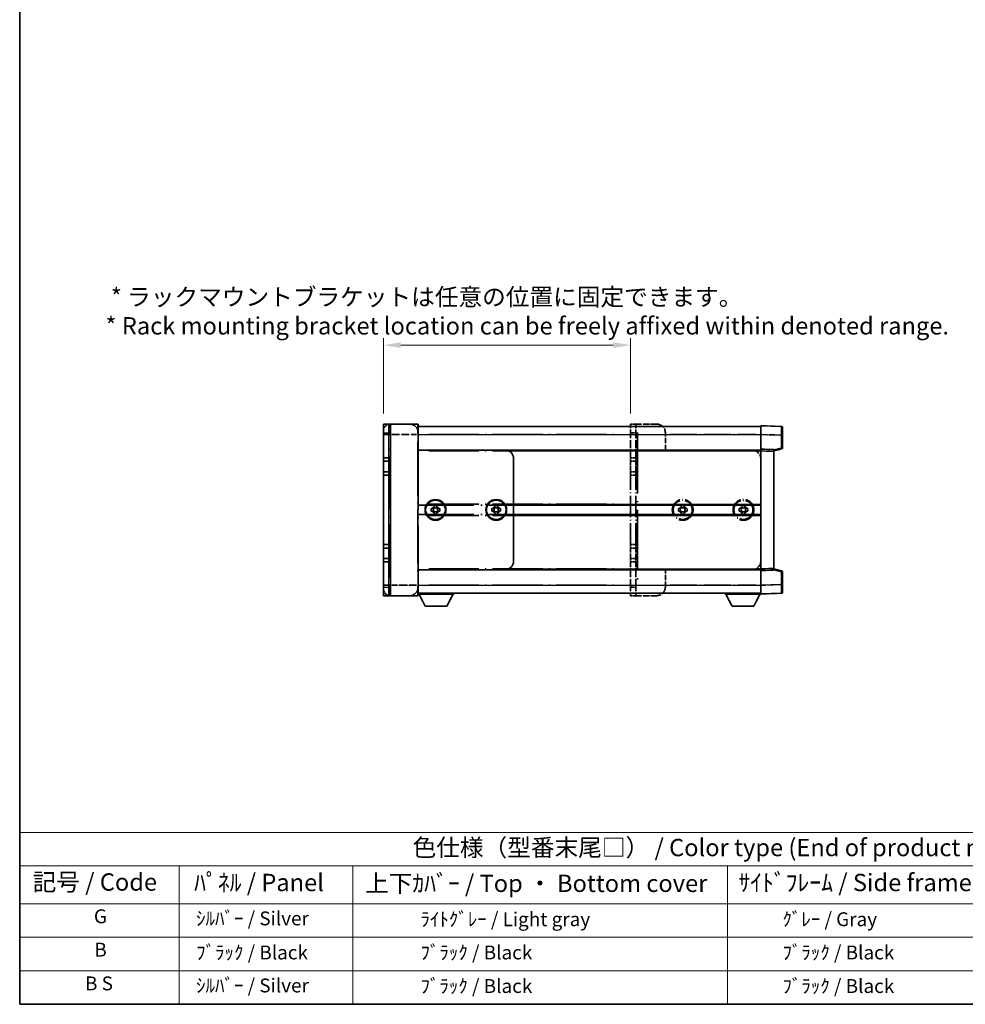
# Model space of a CAD drawing. Units: millimetres. Extents: x 0 to 13168, y 0 to 1827.
# Drawn here: x 0 to 750, y 0 to 781 of the extents above; entities that cross this region are included whole.
import ezdxf

# ---------------------------------------------------------------- set-up
doc = ezdxf.new("R2010")
doc.units = ezdxf.units.MM
doc.header["$LTSCALE"] = 5.5
doc.linetypes.add('LONG_DASH_DOTTED', pattern=[0.61, 0.48, -0.06, 0.01, -0.06])
doc.layers.get('Defpoints').update_dxf_attribs({"lineweight": 25})
for name, color, linetype, lineweight in [('Border (ISO)', 7, 'Continuous', 35), ('Dimension (ISO)', 7, 'Continuous', 18), ('Overlay (ISO)', 7, 'LONG_DASH_DOTTED', 35), ('Symbol (ISO)', 7, 'Continuous', 18), ('Visible (ISO)', 7, 'Continuous', 35), ('Visible Narrow (ISO)', 7, 'Continuous', 25)]:
    doc.layers.add(name, color=color, linetype=linetype, lineweight=lineweight)
doc.styles.add('Note Text (TK)', font='txt')
doc.styles.add('Note Text (TK2)', font='txt')
doc.dimstyles.new('Default - Method 1b (TK)', dxfattribs={"dimscale": 5.5, "dimtxt": 2.5, "dimasz": 2.5, "dimexe": 1, "dimexo": 1.5, "dimgap": 1, "dimtad": 1, "dimtoh": 1, "dimrnd": 1e-08, "dimdsep": 46, "dimtxsty": 'Note Text (TK)', "dimcen": 0.09, "dimdle": 5, "dimclrd": 100, "dimclre": 100, "dimclrt": 7, "dimadec": 1, "dimazin": 1, "dimtfac": 1, "dimtmove": 0, "dimatfit": 3, "dimfxl": 1, "dimtolj": 1, "dimlwd": -1, "dimlwe": -1, "dimarcsym": 0})

# ---------------------------------------------------------------- blocks, each defined once
blk = doc.blocks.new('図面枠 tk図枠')
at = {"layer": 'Border (ISO)'}
for p, q in [((14.5, 289), (14.5, 8)), ((14.5, 8), (405.5, 8))]:
    blk.add_line(p, q, dxfattribs=at)
blk = doc.blocks.new('テーブル1')
at = {"layer": 'Symbol (ISO)'}
for p, q in [((14.5, 32.76), (224.5, 32.76)), ((14.5, 32.76), (14.5, 27.94)), ((224.5, 32.76), (224.5, 27.94)), ((14.5, 27.94), (224.5, 27.94)), ((14.5, 27.94), (14.5, 22.5)), ((37.5, 27.94), (37.5, 22.5)), ((62.5, 27.94), (62.5, 22.5)), ((116.5, 27.94), (116.5, 22.5)), ((156.5, 27.94), (156.5, 22.5)), ((224.5, 27.94), (224.5, 22.5)), ((14.5, 22.5), (224.5, 22.5)), ((14.5, 22.5), (14.5, 8)), ((37.5, 22.5), (37.5, 8)), ((62.5, 22.5), (62.5, 8)), ((116.5, 22.5), (116.5, 8)), ((156.5, 22.5), (156.5, 8)), ((224.5, 22.5), (224.5, 8)), ((14.5, 17.67), (224.5, 17.67)), ((14.5, 12.83), (224.5, 12.83)), ((14.5, 8), (224.5, 8))]:
    blk.add_line(p, q, dxfattribs=at)
at = {"layer": 'Symbol (ISO)', "color": 7, "attachment_point": 7}
for s, insert, char_height, style in [('色仕様（型番末尾□） / Color type (End of product number□)', (71.12, 28.57), 2.5, 'Note Text (TK)'), ('記号 / Code', (16.36, 23.6), 2.5, 'Note Text (TK)'), ('ﾊﾟﾈﾙ / Panel', (39.64, 23.53), 2.5, 'Note Text (TK)'), ('上下ｶﾊﾞｰ / Top ・ Bottom cover', (64.27, 23.41), 2.5, 'Note Text (TK)'), ('ｻｲﾄﾞﾌﾚｰﾑ / Side frame', (118.07, 23.53), 2.5, 'Note Text (TK)'), ('ﾗｯｸﾏｳﾝﾄﾌﾞﾗｹｯﾄ / Rack mounting bracket', (157.99, 23.41), 2.5, 'Note Text (TK)'), ('G', (25.19, 19.06), 2, 'Note Text (TK2)'), ('  ｼﾙﾊﾞｰ / Silver', (38.7, 18.76), 2, 'Note Text (TK2)'), ('              ﾗｲﾄｸﾞﾚｰ / Light gray', (63.7, 18.64), 2, 'Note Text (TK2)'), ('           ｸﾞﾚｰ / Gray', (117.7, 18.64), 2, 'Note Text (TK2)'), ('                          ｸﾞﾚｰ / Gray', (157.7, 18.64), 2, 'Note Text (TK2)'), ('B', (25.26, 14.25), 2, 'Note Text (TK2)'), ('  ﾌﾞﾗｯｸ / Black', (38.7, 13.85), 2, 'Note Text (TK2)'), ('              ﾌﾞﾗｯｸ / Black', (63.7, 13.85), 2, 'Note Text (TK2)'), ('           ﾌﾞﾗｯｸ / Black', (117.7, 13.85), 2, 'Note Text (TK2)'), ('                          ﾌﾞﾗｯｸ / Black', (157.7, 13.85), 2, 'Note Text (TK2)'), ('B S', (23.91, 9.39), 2, 'Note Text (TK2)'), ('  ｼﾙﾊﾞｰ / Silver', (38.7, 9.09), 2, 'Note Text (TK2)'), ('              ﾌﾞﾗｯｸ / Black', (63.7, 9.01), 2, 'Note Text (TK2)'), ('           ﾌﾞﾗｯｸ / Black', (117.7, 9.01), 2, 'Note Text (TK2)'), ('                          ﾌﾞﾗｯｸ / Black', (157.7, 9.01), 2, 'Note Text (TK2)')]:
    blk.add_mtext(s, dxfattribs=dict(at, insert=insert, char_height=char_height, style=style))
blk = doc.blocks.new('*D22')
at = {"layer": 'Defpoints', "color": 0}
for p in [(484.29, 522.68), (288.35, 460.11), (484.29, 460.11)]:
    blk.add_point(p, dxfattribs=at)
at = {"layer": 'Dimension (ISO)', "color": 100}
for p, q in [((288.35, 468.36), (288.35, 528.18)), ((484.29, 468.36), (484.29, 528.18)), ((302.1, 522.68), (470.54, 522.68))]:
    blk.add_line(p, q, dxfattribs=at)
for points in [[(302.1, 524.97), (302.1, 520.38), (288.35, 522.68)], [(470.54, 524.97), (470.54, 520.38), (484.29, 522.68)]]:
    blk.add_solid(points, dxfattribs=at)
at = {"layer": 'Dimension (ISO)', "color": 7, "insert": (68, 549.44), "char_height": 13.75, "attachment_point": 4, "style": 'Note Text (TK)'}
blk.add_mtext('\\A1; \\fＭＳ Ｐゴシック|b0|i0;\\H13.7500;* ラックマウントブラケットは任意の位置に固定できます。\\P\\fＭＳ Ｐゴシック|b0|i0;\\H13.7500;* Rack mounting bracket location can be freely affixed within denoted range.\\P', dxfattribs=at)

msp = doc.modelspace()

# ---------------------------------------------------------------- linework, layer by layer
at = {"layer": 'Overlay (ISO)', "ltscale": 0.506805}
for p, q in [((288.3503, 451.8638), (288.3503, 454.6138)), ((288.3503, 329.4888), (288.3503, 332.2388))]:
    msp.add_line(p, q, dxfattribs=at)
at = {"layer": 'Overlay (ISO)', "ltscale": 2.541206}
for p, q in [((315.5065, 460.1138), (293.8503, 460.1138)), ((293.8503, 323.9888), (315.5065, 323.9888))]:
    msp.add_line(p, q, dxfattribs=at)
at = {"layer": 'Overlay (ISO)', "ltscale": 1.368543}
for p, q in [((293.8503, 460.0883), (293.8503, 452.511)), ((315.5065, 452.511), (315.5065, 460.0883)), ((293.8503, 331.5915), (293.8503, 324.0142)), ((315.5065, 324.0142), (315.5065, 331.5915))]:
    msp.add_line(p, q, dxfattribs=at)
at = {"layer": 'Overlay (ISO)', "ltscale": 1.457251}
for p, q in [((315.8503, 459.77), (315.8503, 451.8638)), ((315.8503, 332.2388), (315.8503, 324.3325))]:
    msp.add_line(p, q, dxfattribs=at)
at = {"layer": 'Overlay (ISO)', "ltscale": 16.734972}
for p, q in [((315.8503, 458.0513), (484.2878, 458.0513)), ((315.8503, 439.4888), (484.2878, 439.4888)), ((315.8503, 395.8325), (484.2878, 395.8325)), ((315.8503, 388.27), (484.2878, 388.27)), ((315.8503, 344.6138), (484.2878, 344.6138)), ((315.8503, 326.0513), (484.2878, 326.0513))]:
    msp.add_line(p, q, dxfattribs=at)
at = {"layer": 'Overlay (ISO)', "ltscale": 0.483958}
for p, q in [((484.2878, 460.1138), (488.4128, 460.1138)), ((484.2878, 433.3013), (488.4128, 433.3013)), ((484.2878, 430.5513), (488.4128, 430.5513)), ((484.2878, 422.3013), (488.4128, 422.3013)), ((484.2878, 419.5513), (488.4128, 419.5513)), ((484.2878, 364.5513), (488.4128, 364.5513)), ((484.2878, 361.8013), (488.4128, 361.8013)), ((484.2878, 353.5513), (488.4128, 353.5513)), ((484.2878, 350.8013), (488.4128, 350.8013)), ((484.2878, 323.9888), (488.4128, 323.9888))]:
    msp.add_line(p, q, dxfattribs=at)
at = {"layer": 'Overlay (ISO)', "ltscale": 1.267162}
for p, q in [((484.2878, 460.1138), (484.2878, 453.2388)), ((488.4128, 460.1138), (488.4128, 453.2388)), ((484.2878, 330.8638), (484.2878, 323.9888)), ((488.4128, 330.8638), (488.4128, 323.9888))]:
    msp.add_line(p, q, dxfattribs=at)
at = {"layer": 'Overlay (ISO)', "ltscale": 2.339515}
for p, q in [((484.2878, 433.3013), (484.2878, 453.2388)), ((488.4128, 433.3013), (488.4128, 453.2388)), ((484.2878, 330.8638), (484.2878, 350.8013)), ((488.4128, 330.8638), (488.4128, 350.8013))]:
    msp.add_line(p, q, dxfattribs=at)
at = {"layer": 'Overlay (ISO)', "ltscale": 0.435553}
for p, q in [((484.494, 453.2388), (488.2065, 453.2388)), ((484.494, 330.8638), (488.2065, 330.8638))]:
    msp.add_line(p, q, dxfattribs=at)
at = {"layer": 'Overlay (ISO)', "ltscale": 0.253352}
for p, q in [((489.7878, 460.1138), (488.4128, 460.1138)), ((489.7878, 323.9888), (488.4128, 323.9888))]:
    msp.add_line(p, q, dxfattribs=at)
at = {"layer": 'Overlay (ISO)', "ltscale": 1.774781}
for p, q in [((504.9128, 460.1138), (489.7878, 460.1138)), ((504.9128, 323.9888), (489.7878, 323.9888))]:
    msp.add_line(p, q, dxfattribs=at)
at = {"layer": 'Overlay (ISO)', "ltscale": 18.258196}
msp.add_line((489.7878, 453.3075), (489.7878, 330.795), dxfattribs=at)
at = {"layer": 'Overlay (ISO)', "ltscale": 9.104922}
for p, q in [((509.8225, 458.0513), (587.4128, 458.0513)), ((509.8225, 326.0513), (587.4128, 326.0513))]:
    msp.add_line(p, q, dxfattribs=at)
at = {"layer": 'Overlay (ISO)', "ltscale": 1.613428}
for p, q in [((511.7878, 439.4888), (511.7878, 453.2388)), ((511.7878, 330.8638), (511.7878, 344.6138))]:
    msp.add_line(p, q, dxfattribs=at)
at = {"layer": 'Overlay (ISO)', "ltscale": 1.266459}
for p, q in [((587.4128, 451.8679), (587.4128, 458.7388)), ((587.4128, 325.3638), (587.4128, 332.2346))]:
    msp.add_line(p, q, dxfattribs=at)
at = {"layer": 'Overlay (ISO)', "ltscale": 1.941312}
for p, q in [((603.9368, 458.1617), (587.4128, 458.7388)), ((587.4128, 325.3638), (603.9368, 325.9408))]:
    msp.add_line(p, q, dxfattribs=at)
at = {"layer": 'Overlay (ISO)', "ltscale": 1.139803}
for p, q in [((604.6003, 457.4746), (604.6003, 451.2909)), ((604.6003, 332.8116), (604.6003, 326.6279))]:
    msp.add_line(p, q, dxfattribs=at)
at = {"layer": 'Overlay (ISO)', "ltscale": 17.827869}
for p, q in [((288.3503, 451.8638), (288.3503, 332.2388)), ((315.8503, 332.2388), (315.8503, 451.8638))]:
    msp.add_line(p, q, dxfattribs=at)
at = {"layer": 'Overlay (ISO)', "ltscale": 0.912328}
for p, q in [((293.4188, 451.8638), (288.3673, 451.8638)), ((293.4188, 332.2388), (288.3673, 332.2388))]:
    msp.add_line(p, q, dxfattribs=at)
at = {"layer": 'Overlay (ISO)', "ltscale": 16.045082}
for p, q in [((293.8503, 338.22), (293.8503, 445.8825)), ((315.5065, 445.8825), (315.5065, 338.22))]:
    msp.add_line(p, q, dxfattribs=at)
at = {"layer": 'Overlay (ISO)', "ltscale": 2.287076}
for p, q in [((294.9331, 451.8638), (314.4237, 451.8638)), ((314.4237, 332.2388), (294.9331, 332.2388))]:
    msp.add_line(p, q, dxfattribs=at)
at = {"layer": 'Overlay (ISO)', "ltscale": 0.056927}
for p, q in [((315.5335, 451.8638), (315.8492, 451.8638)), ((315.5335, 332.2388), (315.8492, 332.2388))]:
    msp.add_line(p, q, dxfattribs=at)
at = {"layer": 'Overlay (ISO)', "ltscale": 15.061476}
for p, q in [((324.2722, 451.8638), (475.8659, 451.8638)), ((324.2722, 438.8013), (475.8659, 438.8013)), ((324.2722, 396.52), (475.8659, 396.52)), ((324.2722, 387.5825), (475.8659, 387.5825)), ((324.2722, 345.3013), (475.8659, 345.3013)), ((324.2722, 332.2388), (475.8659, 332.2388))]:
    msp.add_line(p, q, dxfattribs=at)
at = {"layer": 'Overlay (ISO)', "ltscale": 7.986863}
for p, q in [((515.569, 451.8638), (583.6315, 451.8638)), ((515.569, 332.2388), (583.6315, 332.2388))]:
    msp.add_line(p, q, dxfattribs=at)
at = {"layer": 'Overlay (ISO)', "ltscale": 1.37189}
for p, q in [((587.4128, 440.1763), (587.4128, 451.8679)), ((587.4128, 332.2346), (587.4128, 343.9263))]:
    msp.add_line(p, q, dxfattribs=at)
at = {"layer": 'Overlay (ISO)', "ltscale": 1.747171}
for p, q in [((588.239, 451.8391), (603.1106, 451.3198)), ((603.1106, 332.7828), (588.239, 332.2634))]:
    msp.add_line(p, q, dxfattribs=at)
at = {"layer": 'Overlay (ISO)', "ltscale": 1.076593}
for p, q in [((603.9368, 450.7812), (603.9368, 441.6059)), ((603.9368, 342.4966), (603.9368, 333.3213))]:
    msp.add_line(p, q, dxfattribs=at)
at = {"layer": 'Overlay (ISO)', "ltscale": 0.111419}
for p, q in [((603.9894, 451.2909), (604.5983, 451.2909)), ((604.5983, 441.0962), (603.9894, 441.0962)), ((603.9894, 343.0063), (604.5983, 343.0063)), ((603.9894, 332.8116), (604.5983, 332.8116))]:
    msp.add_line(p, q, dxfattribs=at)
at = {"layer": 'Overlay (ISO)', "ltscale": 1.196225}
for p, q in [((604.6003, 441.0962), (604.6003, 451.2909)), ((604.6003, 332.8116), (604.6003, 343.0063))]:
    msp.add_line(p, q, dxfattribs=at)
at = {"layer": 'Overlay (ISO)', "ltscale": 8.067539}
for p, q in [((511.7878, 439.4888), (580.5378, 439.4888)), ((511.7878, 344.6138), (580.5378, 344.6138))]:
    msp.add_line(p, q, dxfattribs=at)
at = {"layer": 'Overlay (ISO)', "ltscale": 0.806664}
for p, q in [((580.5378, 439.4888), (587.4128, 439.4888)), ((580.5378, 344.6138), (587.4128, 344.6138))]:
    msp.add_line(p, q, dxfattribs=at)
at = {"layer": 'Overlay (ISO)', "ltscale": 0.409493}
for p, q in [((583.7285, 438.8013), (587.2189, 438.8013)), ((583.7285, 345.3013), (587.2189, 345.3013))]:
    msp.add_line(p, q, dxfattribs=at)
at = {"layer": 'Overlay (ISO)', "ltscale": 0.253212}
for p, q in [((587.4128, 438.8021), (587.4128, 440.1763)), ((597.7253, 439.8161), (597.7253, 438.442)), ((587.4128, 343.9263), (587.4128, 345.3004)), ((597.7253, 345.6605), (597.7253, 344.2864))]:
    msp.add_line(p, q, dxfattribs=at)
at = {"layer": 'Overlay (ISO)', "ltscale": 1.211521}
for p, q in [((597.7253, 439.8161), (587.4128, 440.1763)), ((587.4128, 343.9263), (597.7253, 344.2864))]:
    msp.add_line(p, q, dxfattribs=at)
at = {"layer": 'Overlay (ISO)', "ltscale": 0.726086}
for p, q in [((587.4128, 432.6138), (587.4128, 438.8021)), ((587.4128, 345.3004), (587.4128, 351.4888))]:
    msp.add_line(p, q, dxfattribs=at)
at = {"layer": 'Overlay (ISO)', "ltscale": 1.090359}
for p, q in [((587.9284, 438.7841), (597.2097, 438.46)), ((597.2097, 345.6425), (587.9284, 345.3184))]:
    msp.add_line(p, q, dxfattribs=at)
at = {"layer": 'Overlay (ISO)', "ltscale": 0.770548}
for p, q in [((597.7253, 438.8013), (604.0834, 440.4302)), ((604.0834, 343.6723), (597.7253, 345.3013))]:
    msp.add_line(p, q, dxfattribs=at)
at = {"layer": 'Overlay (ISO)', "ltscale": 13.827337}
msp.add_line((597.7253, 345.6605), (597.7253, 438.442), dxfattribs=at)
at = {"layer": 'Overlay (ISO)', "ltscale": 0.677488}
for p, q in [((603.6262, 441.0166), (598.0359, 439.5844)), ((598.0359, 344.5181), (603.6262, 343.0859))]:
    msp.add_line(p, q, dxfattribs=at)
at = {"layer": 'Overlay (ISO)', "ltscale": 0.456275}
for p, q in [((484.2878, 430.5513), (484.2878, 433.3013)), ((488.4128, 430.5513), (488.4128, 433.3013)), ((484.2878, 419.5513), (484.2878, 422.3013)), ((488.4128, 419.5513), (488.4128, 422.3013)), ((484.2878, 361.8013), (484.2878, 364.5513)), ((488.4128, 361.8013), (488.4128, 364.5513)), ((484.2878, 350.8013), (484.2878, 353.5513)), ((488.4128, 350.8013), (488.4128, 353.5513))]:
    msp.add_line(p, q, dxfattribs=at)
at = {"layer": 'Overlay (ISO)', "ltscale": 1.520614}
for p, q in [((484.2878, 422.3013), (484.2878, 430.5513)), ((488.4128, 422.3013), (488.4128, 430.5513)), ((484.2878, 353.5513), (484.2878, 361.8013)), ((488.4128, 353.5513), (488.4128, 361.8013))]:
    msp.add_line(p, q, dxfattribs=at)
at = {"layer": 'Overlay (ISO)', "ltscale": 9.519714}
msp.add_line((587.4128, 351.4888), (587.4128, 432.6138), dxfattribs=at)
at = {"layer": 'Overlay (ISO)', "ltscale": 6.454011}
for p, q in [((484.2878, 364.5513), (484.2878, 419.5513)), ((488.4128, 364.5513), (488.4128, 419.5513))]:
    msp.add_line(p, q, dxfattribs=at)
at = {"layer": 'Overlay (ISO)', "ltscale": 0.268821}
for p, q in [((522.1003, 390.9054), (522.1003, 393.1971)), ((523.9148, 393.1971), (523.9148, 390.9054)), ((524.392, 395.4888), (526.6836, 395.4888)), ((524.392, 393.6742), (526.6836, 393.6742)), ((524.392, 390.4283), (526.6836, 390.4283)), ((527.1608, 390.9054), (527.1608, 393.1971)), ((528.9753, 393.1971), (528.9753, 390.9054)), ((570.2253, 390.9054), (570.2253, 393.1971)), ((572.0398, 393.1971), (572.0398, 390.9054)), ((572.517, 395.4888), (574.8086, 395.4888)), ((572.517, 393.6742), (574.8086, 393.6742)), ((572.517, 390.4283), (574.8086, 390.4283)), ((575.2858, 390.9054), (575.2858, 393.1971)), ((577.1003, 393.1971), (577.1003, 390.9054)), ((526.6836, 388.6138), (524.392, 388.6138)), ((574.8086, 388.6138), (572.517, 388.6138))]:
    msp.add_line(p, q, dxfattribs=at)
at = {"layer": 'Overlay (ISO)', "ltscale": 0.109923}
for p, q in [((522.1003, 393.1971), (523.0379, 393.1971)), ((523.0379, 390.9054), (522.1003, 390.9054)), ((524.392, 394.5512), (524.392, 395.4888)), ((526.6836, 395.4888), (526.6836, 394.5512)), ((528.0377, 393.1971), (528.9753, 393.1971)), ((528.9753, 390.9054), (528.0377, 390.9054)), ((570.2253, 393.1971), (571.1629, 393.1971)), ((571.1629, 390.9054), (570.2253, 390.9054)), ((572.517, 394.5512), (572.517, 395.4888)), ((574.8086, 395.4888), (574.8086, 394.5512)), ((576.1627, 393.1971), (577.1003, 393.1971)), ((577.1003, 390.9054), (576.1627, 390.9054)), ((524.392, 388.6138), (524.392, 389.5513)), ((526.6836, 389.5513), (526.6836, 388.6138)), ((572.517, 388.6138), (572.517, 389.5513)), ((574.8086, 389.5513), (574.8086, 388.6138))]:
    msp.add_line(p, q, dxfattribs=at)
at = {"layer": 'Overlay (ISO)', "ltscale": 3.323767}
for p, q in [((315.8503, 325.0888), (344.1753, 325.0888)), ((559.0878, 325.0888), (587.4128, 325.0888))]:
    msp.add_line(p, q, dxfattribs=at)
at = {"layer": 'Overlay (ISO)', "ltscale": 1.376751}
for p, q in [((321.419, 315.6013), (316.5378, 325.0888)), ((338.6065, 315.6013), (343.4878, 325.0888)), ((564.6565, 315.6013), (559.7753, 325.0888)), ((581.844, 315.6013), (586.7253, 325.0888))]:
    msp.add_line(p, q, dxfattribs=at)
at = {"layer": 'Overlay (ISO)', "ltscale": 0.112847}
for p, q in [((344.1753, 326.0513), (344.1753, 325.0888)), ((559.0878, 326.0513), (559.0878, 325.0888))]:
    msp.add_line(p, q, dxfattribs=at)
at = {"layer": 'Overlay (ISO)', "ltscale": 0.032171}
msp.add_line((587.4128, 325.3638), (587.4128, 325.0888), dxfattribs=at)
at = {"layer": 'Overlay (ISO)', "ltscale": 2.01681}
for p, q in [((321.419, 315.6013), (338.6065, 315.6013)), ((564.6565, 315.6013), (581.844, 315.6013))]:
    msp.add_line(p, q, dxfattribs=at)
at = {"layer": 'Overlay (ISO)', "ltscale": 6.082757}
for centre in [(525.5378, 392.0513), (573.6628, 392.0513)]:
    msp.add_circle(centre, 8.25, dxfattribs=at)
at = {"layer": 'Overlay (ISO)', "ltscale": 5.575852}
for centre in [(525.5378, 392.0513), (573.6628, 392.0513)]:
    msp.add_circle(centre, 7.5625, dxfattribs=at)
at = {"layer": 'Overlay (ISO)', "ltscale": 1.013709}
for centre, start, end in [((293.8503, 454.6138), 90, 180), ((293.8503, 329.4888), 180, 270)]:
    msp.add_arc(centre, 5.5, start, end, dxfattribs=at)
at = {"layer": 'Overlay (ISO)', "ltscale": 0.063263}
for centre, start, end in [((315.5065, 459.77), 0, 90), ((315.5065, 324.3325), 270, 0)]:
    msp.add_arc(centre, 0.3438, start, end, dxfattribs=at)
at = {"layer": 'Overlay (ISO)', "ltscale": 1.267162}
for centre, start, end in [((504.9128, 453.2388), 0, 90), ((580.5378, 432.6138), 0, 90), ((580.5378, 351.4888), 270, 0), ((504.9128, 330.8638), 270, 0)]:
    msp.add_arc(centre, 6.875, start, end, dxfattribs=at)
at = {"layer": 'Overlay (ISO)', "ltscale": 0.12381}
for centre, start, end in [((603.9128, 457.4746), 0, 88), ((603.9128, 326.6279), 272, 0)]:
    msp.add_arc(centre, 0.6875, start, end, dxfattribs=at)
at = {"layer": 'Overlay (ISO)', "ltscale": 0.106392}
for centre, start, end in [((603.9128, 441.0962), 284.37, 0), ((603.9128, 343.0063), 0, 75.63)]:
    msp.add_arc(centre, 0.6875, start, end, dxfattribs=at)
at = {"layer": 'Overlay (ISO)', "ltscale": 0.229423}
for centre, start, end in [((525.5378, 392.0513), 114.6243184, 155.3756816), ((525.5378, 392.0513), 204.6243184, 245.3756816), ((525.5378, 392.0513), 24.6243184, 65.3756816), ((525.5378, 392.0513), 294.6243184, 335.3756816), ((573.6628, 392.0513), 114.6243184, 155.3756816), ((573.6628, 392.0513), 204.6243184, 245.3756816), ((573.6628, 392.0513), 24.6243184, 65.3756816), ((573.6628, 392.0513), 294.6243184, 335.3756816)]:
    msp.add_arc(centre, 2.75, start, end, dxfattribs=at)
at = {"layer": 'Overlay (ISO)', "ltscale": 1.139721}
for centre, major_axis, start_param, end_param in [((603.9128, 451.2834), (-0.024, -6.8784), 1.65038371, 3.06300424), ((603.9128, 332.8191), (0.024, -6.8784), 0.07858843, 1.49120895)]:
    msp.add_ellipse(centre, major_axis=major_axis, ratio=0.00348438, start_param=start_param, end_param=end_param, dxfattribs=at)
at = {"layer": 'Overlay (ISO)', "ltscale": 0.113325}
for centre, major_axis, start_param, end_param in [((603.9128, 441.0962), (0.1706, -0.666), 0.07810674, 1.48402803), ((603.9128, 343.0063), (0.1706, 0.666), 4.79915728, 6.20507857)]:
    msp.add_ellipse(centre, major_axis=major_axis, ratio=0.03380887, start_param=start_param, end_param=end_param, dxfattribs=at)
at = {"layer": 'Overlay (ISO)', "ltscale": 0.245865}
for points, weights in [([(524.392, 393.1971), (523.8899, 393.1971), (523.0379, 393.1971)], [1.40832611208, 1.24814634941, 1]), ([(523.0379, 390.9054), (523.8899, 390.9054), (524.392, 390.9054)], [1, 1.24814634941, 1.40832611207]), ([(524.392, 394.5512), (524.392, 393.6992), (524.392, 393.1971)], [1, 1.24814634941, 1.40832611207]), ([(524.392, 390.9054), (524.392, 390.4034), (524.392, 389.5513)], [1.40832611208, 1.24814634941, 1]), ([(526.6836, 393.1971), (526.6836, 393.6992), (526.6836, 394.5512)], [1.40832611208, 1.24814634941, 1]), ([(528.0377, 393.1971), (527.1857, 393.1971), (526.6836, 393.1971)], [1, 1.24814634941, 1.40832611207]), ([(526.6836, 389.5513), (526.6836, 390.4034), (526.6836, 390.9054)], [1, 1.24814634941, 1.40832611207]), ([(526.6836, 390.9054), (527.1857, 390.9054), (528.0377, 390.9054)], [1.40832611208, 1.24814634941, 1]), ([(572.517, 393.1971), (572.0149, 393.1971), (571.1629, 393.1971)], [1.40832611208, 1.24814634941, 1]), ([(571.1629, 390.9054), (572.0149, 390.9054), (572.517, 390.9054)], [1, 1.24814634941, 1.40832611207]), ([(572.517, 394.5512), (572.517, 393.6992), (572.517, 393.1971)], [1, 1.24814634941, 1.40832611207]), ([(572.517, 390.9054), (572.517, 390.4034), (572.517, 389.5513)], [1.40832611208, 1.24814634941, 1]), ([(574.8086, 393.1971), (574.8086, 393.6992), (574.8086, 394.5512)], [1.40832611208, 1.24814634941, 1]), ([(576.1627, 393.1971), (575.3107, 393.1971), (574.8086, 393.1971)], [1, 1.24814634941, 1.40832611207]), ([(574.8086, 389.5513), (574.8086, 390.4034), (574.8086, 390.9054)], [1, 1.24814634941, 1.40832611207]), ([(574.8086, 390.9054), (575.3107, 390.9054), (576.1627, 390.9054)], [1.40832611208, 1.24814634941, 1])]:
    msp.add_rational_spline(points, weights, degree=2, dxfattribs=at)
at = {"layer": 'Visible (ISO)'}
for p, q in [((288.3503, 460.1138), (292.4753, 460.1138)), ((288.3503, 460.1138), (288.3503, 453.2388)), ((288.3503, 433.3013), (288.3503, 453.2388)), ((293.8503, 460.1138), (292.4753, 460.1138)), ((292.4753, 460.1138), (292.4753, 453.2388)), ((292.4753, 433.3013), (292.4753, 453.2388)), ((308.9753, 460.1138), (293.8503, 460.1138)), ((315.5065, 460.1138), (308.9753, 460.1138)), ((315.8503, 459.77), (315.8503, 453.2388)), ((315.8503, 458.0513), (587.4128, 458.0513)), ((315.8503, 439.4888), (315.8503, 453.2388)), ((587.4128, 451.8679), (587.4128, 458.7388)), ((603.9368, 458.1617), (587.4128, 458.7388)), ((604.6003, 457.4746), (604.6003, 451.2909)), ((587.4128, 440.1763), (587.4128, 451.8679)), ((604.6003, 441.0962), (604.6003, 451.2909)), ((315.8503, 439.4888), (384.6003, 439.4888)), ((384.6003, 439.4888), (587.4128, 439.4888)), ((587.4128, 438.8021), (587.4128, 440.1763)), ((597.7253, 439.8161), (587.4128, 440.1763)), ((587.4128, 345.3004), (587.4128, 438.8021)), ((597.7253, 438.8013), (604.0834, 440.4302)), ((597.7253, 439.8161), (597.7253, 438.442)), ((597.7253, 345.6605), (597.7253, 438.442)), ((288.3503, 430.5513), (288.3503, 433.3013)), ((288.3503, 433.3013), (292.4753, 433.3013)), ((288.3503, 422.3013), (288.3503, 430.5513)), ((288.3503, 430.5513), (292.4753, 430.5513)), ((292.4753, 430.5513), (292.4753, 433.3013)), ((292.4753, 422.3013), (292.4753, 430.5513)), ((391.4753, 351.4888), (391.4753, 432.6138)), ((288.3503, 419.5513), (288.3503, 422.3013)), ((288.3503, 422.3013), (292.4753, 422.3013)), ((292.4753, 419.5513), (292.4753, 422.3013)), ((288.3503, 364.5513), (288.3503, 419.5513)), ((288.3503, 419.5513), (292.4753, 419.5513)), ((292.4753, 364.5513), (292.4753, 419.5513)), ((326.1628, 390.9054), (326.1628, 393.1971)), ((326.1628, 393.1971), (327.1004, 393.1971)), ((327.1004, 390.9054), (326.1628, 390.9054)), ((327.9773, 393.1971), (327.9773, 390.9054)), ((328.4545, 394.5512), (328.4545, 395.4888)), ((328.4545, 395.4888), (330.7461, 395.4888)), ((328.4545, 393.6742), (330.7461, 393.6742)), ((328.4545, 390.4283), (330.7461, 390.4283)), ((330.7461, 395.4888), (330.7461, 394.5512)), ((331.2233, 390.9054), (331.2233, 393.1971)), ((332.1002, 393.1971), (333.0378, 393.1971)), ((333.0378, 390.9054), (332.1002, 390.9054)), ((333.0378, 393.1971), (333.0378, 390.9054)), ((374.2878, 390.9054), (374.2878, 393.1971)), ((374.2878, 393.1971), (375.2254, 393.1971)), ((375.2254, 390.9054), (374.2878, 390.9054)), ((376.1023, 393.1971), (376.1023, 390.9054)), ((376.5795, 394.5512), (376.5795, 395.4888)), ((376.5795, 395.4888), (378.8711, 395.4888)), ((376.5795, 393.6742), (378.8711, 393.6742)), ((376.5795, 390.4283), (378.8711, 390.4283)), ((378.8711, 395.4888), (378.8711, 394.5512)), ((379.3483, 390.9054), (379.3483, 393.1971)), ((380.2252, 393.1971), (381.1628, 393.1971)), ((381.1628, 390.9054), (380.2252, 390.9054)), ((381.1628, 393.1971), (381.1628, 390.9054)), ((391.4753, 395.8325), (587.4128, 395.8325)), ((328.4545, 388.6138), (328.4545, 389.5513)), ((330.7461, 388.6138), (328.4545, 388.6138)), ((330.7461, 389.5513), (330.7461, 388.6138)), ((376.5795, 388.6138), (376.5795, 389.5513)), ((378.8711, 388.6138), (376.5795, 388.6138)), ((378.8711, 389.5513), (378.8711, 388.6138)), ((391.4753, 388.27), (587.4128, 388.27)), ((288.3503, 361.8013), (288.3503, 364.5513)), ((288.3503, 364.5513), (292.4753, 364.5513)), ((288.3503, 353.5513), (288.3503, 361.8013)), ((288.3503, 361.8013), (292.4753, 361.8013)), ((292.4753, 361.8013), (292.4753, 364.5513)), ((292.4753, 353.5513), (292.4753, 361.8013)), ((288.3503, 350.8013), (288.3503, 353.5513)), ((288.3503, 353.5513), (292.4753, 353.5513)), ((292.4753, 350.8013), (292.4753, 353.5513)), ((288.3503, 330.8638), (288.3503, 350.8013)), ((288.3503, 350.8013), (292.4753, 350.8013)), ((292.4753, 330.8638), (292.4753, 350.8013)), ((315.8503, 330.8638), (315.8503, 344.6138)), ((315.8503, 344.6138), (384.6003, 344.6138)), ((384.6003, 344.6138), (587.4128, 344.6138)), ((587.4128, 343.9263), (587.4128, 345.3004)), ((587.4128, 343.9263), (597.7253, 344.2864)), ((587.4128, 332.2346), (587.4128, 343.9263)), ((597.7253, 345.6605), (597.7253, 344.2864)), ((604.0834, 343.6723), (597.7253, 345.3013)), ((604.6003, 332.8116), (604.6003, 343.0063)), ((288.3503, 330.8638), (288.3503, 323.9888)), ((292.4753, 330.8638), (292.4753, 323.9888)), ((315.8503, 330.8638), (315.8503, 324.3325)), ((587.4128, 325.3638), (587.4128, 332.2346)), ((604.6003, 332.8116), (604.6003, 326.6279)), ((288.3503, 323.9888), (292.4753, 323.9888)), ((293.8503, 323.9888), (292.4753, 323.9888)), ((308.9753, 323.9888), (293.8503, 323.9888)), ((308.9753, 323.9888), (315.5065, 323.9888)), ((315.8503, 326.0513), (587.4128, 326.0513)), ((315.8503, 325.0888), (344.1753, 325.0888)), ((321.419, 315.6013), (316.5378, 325.0888)), ((338.6065, 315.6013), (343.4878, 325.0888)), ((344.1753, 326.0513), (344.1753, 325.0888)), ((559.0878, 326.0513), (559.0878, 325.0888)), ((559.0878, 325.0888), (587.4128, 325.0888)), ((564.6565, 315.6013), (559.7753, 325.0888)), ((581.844, 315.6013), (586.7253, 325.0888)), ((587.4128, 325.3638), (603.9368, 325.9408)), ((587.4128, 325.3638), (587.4128, 325.0888)), ((321.419, 315.6013), (338.6065, 315.6013)), ((564.6565, 315.6013), (581.844, 315.6013))]:
    msp.add_line(p, q, dxfattribs=at)
for centre in [(329.6003, 392.0513), (377.7253, 392.0513)]:
    msp.add_circle(centre, 8.25, dxfattribs=at)
for centre, radius, start, end in [((308.9753, 453.2388), 6.875, 0, 90), ((315.5065, 459.77), 0.3438, 0, 90), ((603.9128, 457.4746), 0.6875, 0, 88), ((384.6003, 432.6138), 6.875, 0, 90), ((603.9128, 441.0962), 0.6875, 284.37, 0), ((329.6003, 392.0513), 2.75, 114.6243184, 155.3756816), ((329.6003, 392.0513), 2.75, 204.6243184, 245.3756816), ((329.6003, 392.0513), 2.75, 24.6243184, 65.3756816), ((329.6003, 392.0513), 2.75, 294.6243184, 335.3756816), ((377.7253, 392.0513), 2.75, 114.6243184, 155.3756816), ((377.7253, 392.0513), 2.75, 204.6243184, 245.3756816), ((377.7253, 392.0513), 2.75, 24.6243184, 65.3756816), ((377.7253, 392.0513), 2.75, 294.6243184, 335.3756816), ((384.6003, 351.4888), 6.875, 270, 0), ((603.9128, 343.0063), 0.6875, 0, 75.63), ((308.9753, 330.8638), 6.875, 270, 0), ((315.5065, 324.3325), 0.3438, 270, 0), ((603.9128, 326.6279), 0.6875, 272, 0)]:
    msp.add_arc(centre, radius, start, end, dxfattribs=at)
for points, weights in [([(328.4545, 393.1971), (327.9524, 393.1971), (327.1004, 393.1971)], [1.40832611208, 1.24814634941, 1]), ([(327.1004, 390.9054), (327.9524, 390.9054), (328.4545, 390.9054)], [1, 1.24814634941, 1.40832611207]), ([(328.4545, 394.5512), (328.4545, 393.6992), (328.4545, 393.1971)], [1, 1.24814634941, 1.40832611207]), ([(328.4545, 390.9054), (328.4545, 390.4034), (328.4545, 389.5513)], [1.40832611208, 1.24814634941, 1]), ([(330.7461, 393.1971), (330.7461, 393.6992), (330.7461, 394.5512)], [1.40832611208, 1.24814634941, 1]), ([(332.1002, 393.1971), (331.2482, 393.1971), (330.7461, 393.1971)], [1, 1.24814634941, 1.40832611207]), ([(330.7461, 389.5513), (330.7461, 390.4034), (330.7461, 390.9054)], [1, 1.24814634941, 1.40832611207]), ([(330.7461, 390.9054), (331.2482, 390.9054), (332.1002, 390.9054)], [1.40832611208, 1.24814634941, 1]), ([(376.5795, 393.1971), (376.0774, 393.1971), (375.2254, 393.1971)], [1.40832611208, 1.24814634941, 1]), ([(375.2254, 390.9054), (376.0774, 390.9054), (376.5795, 390.9054)], [1, 1.24814634941, 1.40832611207]), ([(376.5795, 394.5512), (376.5795, 393.6992), (376.5795, 393.1971)], [1, 1.24814634941, 1.40832611207]), ([(376.5795, 390.9054), (376.5795, 390.4034), (376.5795, 389.5513)], [1.40832611208, 1.24814634941, 1]), ([(378.8711, 393.1971), (378.8711, 393.6992), (378.8711, 394.5512)], [1.40832611208, 1.24814634941, 1]), ([(380.2252, 393.1971), (379.3732, 393.1971), (378.8711, 393.1971)], [1, 1.24814634941, 1.40832611207]), ([(378.8711, 389.5513), (378.8711, 390.4034), (378.8711, 390.9054)], [1, 1.24814634941, 1.40832611207]), ([(378.8711, 390.9054), (379.3732, 390.9054), (380.2252, 390.9054)], [1.40832611208, 1.24814634941, 1])]:
    msp.add_rational_spline(points, weights, degree=2, dxfattribs=at)
at = {"layer": 'Visible Narrow (ISO)'}
for p, q in [((288.3503, 453.2388), (292.4753, 453.2388)), ((293.8503, 460.1138), (293.8503, 323.9888)), ((315.5065, 455.3855), (315.5065, 460.1138)), ((315.8503, 451.8638), (587.4128, 451.8638)), ((587.4128, 451.8679), (603.9368, 451.2909)), ((603.9368, 451.2909), (604.6003, 451.2909)), ((603.9368, 451.2909), (603.9368, 441.0962)), ((387.597, 438.8013), (587.4128, 438.8013)), ((587.4128, 438.8021), (597.7253, 438.442)), ((603.9368, 441.0962), (597.7253, 439.5048)), ((604.6003, 441.0962), (603.9368, 441.0962)), ((391.4753, 396.52), (587.4128, 396.52)), ((391.4753, 387.5825), (587.4128, 387.5825)), ((387.597, 345.3013), (587.4128, 345.3013)), ((597.7253, 345.6605), (587.4128, 345.3004)), ((597.7253, 344.5977), (603.9368, 343.0063)), ((603.9368, 343.0063), (604.6003, 343.0063)), ((603.9368, 343.0063), (603.9368, 332.8116)), ((288.3503, 330.8638), (292.4753, 330.8638)), ((315.5065, 323.9888), (315.5065, 328.717)), ((315.8503, 332.2388), (587.4128, 332.2388)), ((603.9368, 332.8116), (587.4128, 332.2346)), ((603.9368, 332.8116), (604.6003, 332.8116))]:
    msp.add_line(p, q, dxfattribs=at)
for centre in [(329.6003, 392.0513), (377.7253, 392.0513)]:
    msp.add_circle(centre, 7.5625, dxfattribs=at)
for centre, major_axis, ratio, start_param, end_param in [((603.9128, 451.2834), (-0.024, -6.8784), 0.00348438, 1.5719048, 3.14148316), ((603.9128, 441.0962), (0.1706, -0.666), 0.03380887, 0, 1.56213477), ((603.9128, 343.0063), (0.1706, 0.666), 0.03380887, 4.72105054, 6.28318531), ((603.9128, 332.8191), (0.024, -6.8784), 0.00348438, 0.00010951, 1.56968786)]:
    msp.add_ellipse(centre, major_axis=major_axis, ratio=ratio, start_param=start_param, end_param=end_param, dxfattribs=at)

# ---------------------------------------------------------------- block references
at = {"xscale": 5.5, "yscale": 5.5, "zscale": 5.5}
for name in ['図面枠 tk図枠', 'テーブル1']:
    msp.add_blockref(name, (-79.75, -44), dxfattribs=at)

# ---------------------------------------------------------------- dimensions: what is measured, and where the dimension line sits
at = {"layer": 'Dimension (ISO)', "color": 100}
dim = msp.add_linear_dim(base=(484.2878, 522.6763), p1=(288.3503, 460.1138), p2=(484.2878, 460.1138), text=' \\fＭＳ Ｐゴシック|b0|i0;\\H13.7500;* ラックマウントブラケットは任意の位置に固定できます。\\P\\fＭＳ Ｐゴシック|b0|i0;\\H13.7500;* Rack mounting bracket location can be freely affixed within denoted range.\\P', dimstyle='Default - Method 1b (TK)', override={"dimgap": 1, "dimtoh": 0, "dimdec": 2, "dimlfac": 0.727273, "dimtol": 0, "dimlim": 0, "dimtp": 0, "dimtm": 0, "dimtdec": 2, "dimtofl": 0, "dimatfit": 1}, dxfattribs=at)
dim.commit()
dim.dimension.update_dxf_attribs({"geometry": '*D22', "text_midpoint": (386.319, 522.6763), "dimtype": 160})

doc.saveas('drawing.dxf')
